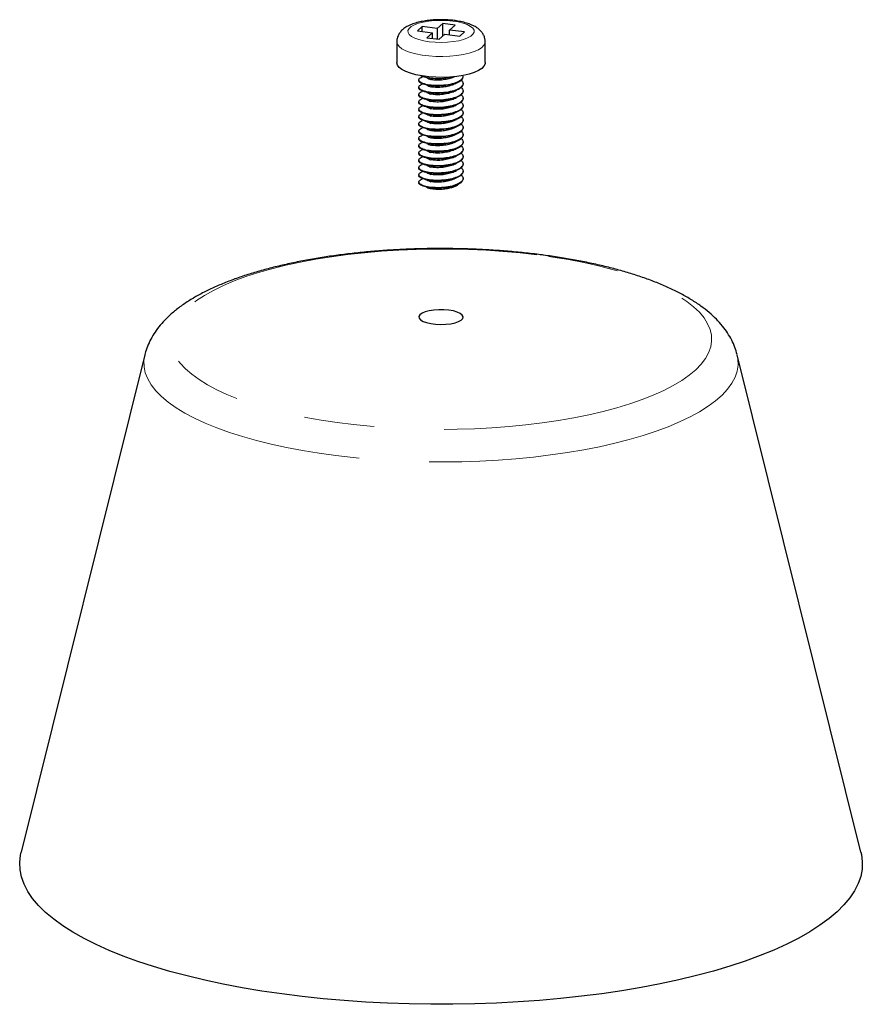
# Model space of a CAD drawing. Units: millimetres. Extents: x 5 to 290, y 5 to 205.
# Drawn here: x 152 to 168, y 96 to 114 of the extents above; entities that cross this region are included whole.
import ezdxf

# ---------------------------------------------------------------- set-up
doc = ezdxf.new("R2010")
doc.units = ezdxf.units.MM
doc.linetypes.add('PHANTOM', pattern=[12.7, 6.35, -1.27, 1.27, -1.27, 1.27, -1.27])

msp = doc.modelspace()

# ---------------------------------------------------------------- linework, layer by layer
at = {"color": 7, "linetype": 'Continuous', "lineweight": 25}
for p, q in [((159.7014, 114.0698), (159.6165, 113.9949)), ((159.9727, 114.0356), (159.7014, 114.0698)), ((159.7014, 113.9843), (159.7014, 114.0698)), ((160.0752, 114.126), (159.9727, 114.0356)), ((160.2997, 114.0977), (160.0752, 114.126)), ((160.0752, 113.8998), (160.0752, 114.126)), ((160.1972, 114.0073), (160.2997, 114.0977)), ((159.6165, 113.9949), (159.8878, 113.9608)), ((159.8878, 113.9608), (159.7853, 113.8703)), ((159.7853, 113.8703), (160.0098, 113.8421)), ((159.8878, 113.8574), (159.8878, 113.9608)), ((159.9727, 114.0356), (159.9727, 113.8467)), ((160.0098, 113.8421), (160.1123, 113.9325)), ((160.1123, 113.9325), (160.3836, 113.8983)), ((160.4684, 113.9731), (160.1972, 114.0073)), ((160.1972, 113.9218), (160.1972, 114.0073)), ((160.3836, 113.8983), (160.4684, 113.9731)), ((159.2425, 113.7955), (159.2425, 113.4184)), ((160.8425, 113.4184), (160.8425, 113.7955)), ((159.7136, 113.1685), (159.6954, 113.1606)), ((160.4425, 113.1621), (160.4425, 113.1715)), ((159.6425, 113.1055), (159.6425, 113.0961)), ((159.6425, 112.9735), (159.6425, 112.9641)), ((159.7136, 113.0365), (159.6954, 113.0286)), ((160.4425, 113.0301), (160.4425, 113.0395)), ((159.6425, 112.8415), (159.6425, 112.8321)), ((159.7136, 112.9045), (159.6954, 112.8966)), ((160.4425, 112.8981), (160.4425, 112.9075)), ((159.6425, 112.7095), (159.6425, 112.7001)), ((159.7136, 112.7725), (159.6954, 112.7646)), ((159.7136, 112.6405), (159.6954, 112.6326)), ((160.4425, 112.7661), (160.4425, 112.7755)), ((160.4425, 112.6341), (160.4425, 112.6435)), ((159.6425, 112.5775), (159.6425, 112.5681)), ((159.6425, 112.4455), (159.6425, 112.4361)), ((159.7136, 112.5085), (159.6954, 112.5006)), ((160.4425, 112.5021), (160.4425, 112.5115)), ((159.6425, 112.3135), (159.6425, 112.3041)), ((159.7136, 112.3765), (159.6954, 112.3687)), ((160.4425, 112.3701), (160.4425, 112.3795)), ((159.6425, 112.1815), (159.6425, 112.1721)), ((159.7136, 112.2445), (159.6954, 112.2367)), ((159.7136, 112.1126), (159.6954, 112.1047)), ((160.4425, 112.2381), (160.4425, 112.2475)), ((160.4425, 112.1061), (160.4425, 112.1156)), ((159.6425, 112.0496), (159.6425, 112.0401)), ((159.6425, 111.9176), (159.6425, 111.9081)), ((159.7136, 111.9806), (159.6954, 111.9727)), ((160.4425, 111.9741), (160.4425, 111.9836)), ((159.6425, 111.7856), (159.6425, 111.7761)), ((159.7136, 111.8486), (159.6954, 111.8407)), ((160.4425, 111.8421), (160.4425, 111.8516)), ((159.6425, 111.6536), (159.6425, 111.6441)), ((159.7136, 111.7166), (159.6954, 111.7087)), ((159.7136, 111.5846), (159.6954, 111.5767)), ((160.4425, 111.7101), (160.4425, 111.7196)), ((160.4425, 111.5782), (160.4425, 111.5876)), ((159.6425, 111.5216), (159.6425, 111.5122)), ((159.6425, 111.3896), (159.6425, 111.3802)), ((159.7136, 111.4526), (159.6954, 111.4447)), ((160.4425, 111.4462), (160.4425, 111.4556)), ((159.6425, 111.2576), (159.6425, 111.2482)), ((159.7136, 111.3206), (159.6954, 111.3127)), ((160.4425, 111.3142), (160.4425, 111.3236)), ((160.2389, 111.1663), (160.2175, 111.1577)), ((154.6833, 108.1331), (152.445, 99.1277)), ((167.6399, 99.1277), (165.4017, 108.1331))]:
    msp.add_line(p, q, dxfattribs=at)
at = {"color": 7, "linetype": 'PHANTOM', "lineweight": 18, "flags": 128}
for points in [[(160.2546, 114.1711), (160.3541, 114.155), (160.443, 114.133), (160.5183, 114.1059), (160.5774, 114.0747), (160.6182, 114.0404), (160.6395, 114.0041), (160.6404, 113.9672), (160.6209, 113.9309), (160.5818, 113.8964), (160.5243, 113.8648), (160.4503, 113.8374), (160.3625, 113.8149), (160.2638, 113.7982), (160.1576, 113.7878), (160.0474, 113.7841), (159.9371, 113.7872), (159.8304, 113.797), (159.7308, 113.8131), (159.6419, 113.8351), (159.5667, 113.8622), (159.5076, 113.8934), (159.4668, 113.9277), (159.4455, 113.964), (159.4446, 114.0009), (159.4641, 114.0372), (159.5032, 114.0717), (159.5607, 114.1033), (159.6346, 114.1307), (159.7224, 114.1532), (159.8211, 114.1699), (159.9274, 114.1803), (160.0376, 114.184), (160.1479, 114.1809), (160.2546, 114.1711)], [(160.8425, 113.7955), (160.84, 113.7743), (160.8195, 113.732), (160.7788, 113.6912), (160.7191, 113.6532), (160.6419, 113.6189), (160.5491, 113.5891), (160.4433, 113.5647), (160.327, 113.5463), (160.2034, 113.5343), (160.0756, 113.529), (159.947, 113.5307), (159.8208, 113.5393), (159.7003, 113.5544), (159.5888, 113.5759), (159.489, 113.603), (159.4035, 113.635), (159.3345, 113.6713), (159.2839, 113.7108), (159.253, 113.7524), (159.2425, 113.7952), (159.2425, 113.7955)], [(161.774, 109.9406), (161.4738, 109.9748), (161.1676, 110.0024), (160.8568, 110.0233), (160.5425, 110.0375), (160.2261, 110.0449), (159.9089, 110.0454), (159.5923, 110.0391), (159.2776, 110.026), (158.966, 110.0061), (158.659, 109.9795), (158.3579, 109.9464), (158.0637, 109.9068), (157.7779, 109.861), (157.5016, 109.8091), (157.2359, 109.7514), (156.982, 109.688), (156.7409, 109.6193), (156.5137, 109.5455), (156.3013, 109.467), (156.1046, 109.3841), (155.9244, 109.2971), (155.7614, 109.2064), (155.6165, 109.1123), (155.49, 109.0154), (155.3827, 108.9159), (155.2949, 108.8143), (155.2271, 108.711), (155.1794, 108.6065), (155.1522, 108.5012), (155.1454, 108.3955), (155.1592, 108.2898), (155.1935, 108.1847), (155.2481, 108.0806), (155.3228, 107.9778), (155.4173, 107.8769), (155.5312, 107.7782), (155.664, 107.6822), (155.8152, 107.5893), (155.9842, 107.4998), (156.1701, 107.4142), (156.3723, 107.3327), (156.5899, 107.2558), (156.822, 107.1837), (157.0675, 107.1168), (157.3256, 107.0553), (157.595, 106.9996), (157.8748, 106.9497), (158.1636, 106.906), (158.4603, 106.8686), (158.7636, 106.8377), (159.0723, 106.8135), (159.385, 106.7959), (159.7005, 106.7851), (160.0175, 106.7811), (160.3345, 106.784), (160.6504, 106.7937), (160.9637, 106.8102), (161.2731, 106.8335), (161.5773, 106.8633), (161.8752, 106.8997), (162.1653, 106.9424), (162.4465, 106.9913), (162.7177, 107.0462), (162.9776, 107.1068), (163.2252, 107.1728), (163.4595, 107.2441), (163.6794, 107.3203), (163.8841, 107.401), (164.0726, 107.4861), (164.2443, 107.575), (164.3983, 107.6674), (164.5341, 107.7629), (164.651, 107.8612), (164.7486, 107.9618), (164.8265, 108.0643), (164.8843, 108.1682), (164.9218, 108.2732), (164.9388, 108.3788), (164.9353, 108.4845), (164.9112, 108.5899), (164.8668, 108.6946), (164.8021, 108.7981), (164.7174, 108.9), (164.6131, 108.9999), (164.4897, 109.0972), (164.3476, 109.1918), (164.1875, 109.283), (164.0099, 109.3706), (163.8158, 109.4542), (163.6058, 109.5335), (163.3808, 109.608), (163.1419, 109.6775), (162.8899, 109.7417), (162.626, 109.8004), (162.3513, 109.8532), (162.0669, 109.9), (161.774, 109.9406)], [(158.1412, 106.3084), (157.8352, 106.3506), (157.5375, 106.399), (157.2493, 106.4534), (156.9717, 106.5136), (156.7058, 106.5794), (156.4525, 106.6505), (156.2128, 106.7267), (155.9877, 106.8077), (155.778, 106.8931), (155.5844, 106.9827), (155.4077, 107.0761), (155.2486, 107.1729), (155.1077, 107.2728), (154.9855, 107.3755), (154.8825, 107.4804), (154.7991, 107.5872), (154.7356, 107.6956), (154.6922, 107.805), (154.6691, 107.9152), (154.6663, 108.0256), (154.6833, 108.1331)], [(165.4017, 108.1331), (165.4159, 108.0551), (165.4186, 107.9447), (165.401, 107.8344), (165.363, 107.7247), (165.3048, 107.6161), (165.2267, 107.5088), (165.1289, 107.4033), (165.0118, 107.3), (164.8758, 107.1994), (164.7215, 107.1017), (164.5495, 107.0073), (164.3604, 106.9167), (164.1549, 106.8301), (163.9338, 106.7479), (163.6979, 106.6704), (163.4482, 106.5979), (163.1855, 106.5306), (162.9109, 106.4689), (162.6255, 106.4129), (162.3302, 106.3629), (162.0263, 106.319), (161.7148, 106.2815), (161.397, 106.2504), (161.0741, 106.2259), (160.7472, 106.2081), (160.4177, 106.197), (160.0868, 106.1927), (159.7556, 106.1952), (159.4256, 106.2044), (159.0979, 106.2205), (158.7738, 106.2432), (158.4545, 106.2725), (158.1412, 106.3084)]]:
    msp.add_lwpolyline(points, dxfattribs=at)
at = {"color": 7, "linetype": 'Continuous', "lineweight": 25, "flags": 128}
for points in [[(160.8425, 113.4184), (160.84, 113.3972), (160.8195, 113.3548), (160.7788, 113.3141), (160.7191, 113.2761), (160.6419, 113.2418), (160.5491, 113.212), (160.4433, 113.1876), (160.327, 113.1691), (160.2034, 113.1571), (160.0756, 113.1519), (159.947, 113.1536), (159.8208, 113.1621), (159.7003, 113.1773), (159.5888, 113.1987), (159.489, 113.2258), (159.4035, 113.2579), (159.3345, 113.2942), (159.2839, 113.3336), (159.253, 113.3753), (159.2425, 113.4181), (159.2425, 113.4184)], [(160.1839, 108.9394), (160.0938, 108.9469), (160.0009, 108.9473), (159.9103, 108.9405), (159.8268, 108.927), (159.7549, 108.9074), (159.6986, 108.8828), (159.6607, 108.8545), (159.6435, 108.8241), (159.6477, 108.7931), (159.6733, 108.7634), (159.7187, 108.7364), (159.7816, 108.7136), (159.8586, 108.6963), (159.9455, 108.6853), (160.0376, 108.6814), (160.1299, 108.6846), (160.2176, 108.6948), (160.2958, 108.7115), (160.3604, 108.7338), (160.4078, 108.7604), (160.4355, 108.7899), (160.4421, 108.8208), (160.4271, 108.8514), (160.3913, 108.8799), (160.3368, 108.905), (160.2664, 108.9252), (160.1839, 108.9394)], [(167.6399, 99.1277), (167.6488, 99.0881), (167.6651, 98.9562), (167.6608, 98.8243), (167.636, 98.6926), (167.5907, 98.5616), (167.525, 98.4314), (167.4392, 98.3026), (167.3334, 98.1755), (167.208, 98.0504), (167.0632, 97.9276), (166.8996, 97.8074), (166.7174, 97.6903), (166.5173, 97.5765), (166.2997, 97.4662), (166.0652, 97.3599), (165.8145, 97.2578), (165.5482, 97.1602), (165.2671, 97.0673), (164.9719, 96.9794), (164.6635, 96.8968), (164.3425, 96.8195), (164.01, 96.748), (163.6668, 96.6822), (163.3138, 96.6226), (162.952, 96.569), (162.5823, 96.5219), (162.2058, 96.4812), (161.8235, 96.447), (161.4363, 96.4195), (161.0454, 96.3988), (160.6518, 96.3848), (160.2566, 96.3777), (159.8608, 96.3774), (159.4654, 96.384), (159.0717, 96.3974), (158.6805, 96.4176), (158.293, 96.4445), (157.9102, 96.4781), (157.5332, 96.5183), (157.163, 96.565), (156.8005, 96.6179), (156.4467, 96.6771), (156.1027, 96.7424), (155.7692, 96.8135), (155.4473, 96.8902), (155.1378, 96.9725), (154.8415, 97.0599), (154.5592, 97.1524), (154.2917, 97.2497), (154.0397, 97.3514), (153.8038, 97.4574), (153.5848, 97.5673), (153.3832, 97.6808), (153.1996, 97.7977), (153.0344, 97.9176), (152.8881, 98.0402), (152.7611, 98.1652), (152.6537, 98.2922), (152.5662, 98.4209), (152.4989, 98.5509), (152.452, 98.6819), (152.4254, 98.8135), (152.4195, 98.9455), (152.434, 99.0773), (152.445, 99.1277)]]:
    msp.add_lwpolyline(points, dxfattribs=at)
at = {"color": 7, "linetype": 'Continuous', "lineweight": 25}
for points, knots in [([(160.2796, 114.181), (160.2601, 114.1833), (160.2034, 114.1898), (160.1062, 114.1956), (159.9895, 114.1959), (159.8742, 114.1895), (159.7623, 114.1763), (159.6557, 114.1562), (159.5553, 114.1286), (159.465, 114.0932), (159.3896, 114.0507), (159.3304, 114.002), (159.2859, 113.9479), (159.2566, 113.8874), (159.2419, 113.8348), (159.2441, 113.804), (159.2447, 113.7955)], [0, 0, 0, 0, 0.0437953, 0.1269855, 0.209718, 0.2924815, 0.3756909, 0.4600407, 0.546548, 0.6368953, 0.7234118, 0.7956101, 0.8594244, 0.919321, 0.9775931, 1, 1, 1, 1]), ([(160.8412, 113.7955), (160.8404, 113.8153), (160.8388, 113.8576), (160.8157, 113.9178), (160.7806, 113.9727), (160.734, 114.0205), (160.675, 114.0633), (160.5997, 114.1022), (160.5078, 114.1356), (160.4053, 114.1614), (160.327, 114.1749), (160.2856, 114.1802), (160.2796, 114.181)], [0, 0, 0, 0, 0.0788141, 0.1686438, 0.258067, 0.3525594, 0.4584178, 0.5819094, 0.7204635, 0.8568992, 0.9792416, 1, 1, 1, 1]), ([(160.4396, 113.1622), (160.4368, 113.1439), (160.4338, 113.1248), (160.3987, 113.0885), (160.3415, 113.0528), (160.2115, 113.0131), (160.0553, 112.9926), (159.8975, 112.9939), (159.7604, 113.0131), (159.6727, 113.0485), (159.6341, 113.0794), (159.6441, 113.0947), (159.6449, 113.0959)], [0, 0, 0, 0, 0.1122486, 0.1166319, 0.2389341, 0.3651727, 0.4914113, 0.6137135, 0.7410578, 0.8651409, 0.9892241, 1, 1, 1, 1]), ([(160.44, 113.1716), (160.4358, 113.1526), (160.4273, 113.1136), (160.3406, 113.0623), (160.2117, 113.0225), (160.0553, 113.002), (159.8972, 113.0033), (159.7617, 113.0224), (159.668, 113.0581), (159.6342, 113.1017), (159.6476, 113.1382), (159.6895, 113.1547), (159.7011, 113.1593)], [0, 0, 0, 0, 0.1000481, 0.2050175, 0.3133654, 0.4217132, 0.5266826, 0.6359795, 0.7424774, 0.8489752, 0.9582721, 1, 1, 1, 1]), ([(160.2547, 113.1629), (160.2392, 113.1578), (160.1823, 113.1389), (160.0543, 113.1252), (159.8965, 113.1256), (159.7657, 113.1455), (159.6887, 113.1685), (159.6769, 113.1832), (159.6764, 113.1838)], [0, 0, 0, 0, 0.0849592, 0.3135372, 0.5349876, 0.7655677, 0.9902428, 1, 1, 1, 1]), ([(160.238, 113.1469), (160.2134, 113.1376), (160.1595, 113.1174), (160.0517, 113.1021), (159.9415, 113.0999), (159.8846, 113.1085), (159.8576, 113.1125)], [0, 0, 0, 0, 0.22758, 0.4987924, 0.7614984, 1, 1, 1, 1]), ([(160.2391, 113.1458), (160.2529, 113.1518), (160.2692, 113.159), (160.2861, 113.1664), (160.2888, 113.1675)], [0, 0, 0, 0, 0.8415058, 1, 1, 1, 1]), ([(160.4396, 113.0302), (160.4368, 113.0119), (160.4338, 112.9928), (160.3987, 112.9565), (160.3415, 112.9208), (160.2115, 112.8811), (160.0553, 112.8606), (159.8975, 112.8619), (159.7604, 112.8811), (159.6727, 112.9165), (159.6341, 112.9474), (159.6441, 112.9627), (159.6449, 112.9639)], [0, 0, 0, 0, 0.1122486, 0.1166319, 0.2389341, 0.3651727, 0.4914113, 0.6137135, 0.7410578, 0.8651409, 0.9892241, 1, 1, 1, 1]), ([(160.4081, 113.1014), (160.4236, 113.0828), (160.4553, 113.0444), (160.4257, 112.983), (160.3417, 112.9303), (160.2114, 112.8905), (160.0554, 112.87), (159.8971, 112.8713), (159.7617, 112.8905), (159.668, 112.9262), (159.6342, 112.9697), (159.6476, 113.0062), (159.6895, 113.0228), (159.7011, 113.0273)], [0, 0, 0, 0, 0.0928477, 0.191088, 0.2854386, 0.3828259, 0.4802132, 0.5745638, 0.6728041, 0.7685286, 0.864253, 0.9624933, 1, 1, 1, 1]), ([(160.4081, 112.9694), (160.4236, 112.9508), (160.4553, 112.9124), (160.4257, 112.851), (160.3417, 112.7983), (160.2114, 112.7586), (160.0554, 112.738), (159.8971, 112.7393), (159.7617, 112.7585), (159.668, 112.7942), (159.6342, 112.8377), (159.6476, 112.8742), (159.6895, 112.8908), (159.7011, 112.8953)], [0, 0, 0, 0, 0.0928477, 0.191088, 0.2854386, 0.3828259, 0.4802132, 0.5745638, 0.6728041, 0.7685286, 0.864253, 0.9624933, 1, 1, 1, 1]), ([(159.7887, 113.1434), (159.7998, 113.1382), (159.822, 113.1278), (159.8449, 113.1171), (159.8563, 113.1118)], [0, 0, 0, 0, 0.5000867, 1, 1, 1, 1]), ([(159.7887, 113.0114), (159.7998, 113.0062), (159.822, 112.9958), (159.8449, 112.9851), (159.8563, 112.9798)], [0, 0, 0, 0, 0.50008675, 1, 1, 1, 1]), ([(160.238, 113.0149), (160.2134, 113.0056), (160.1595, 112.9854), (160.0517, 112.9701), (159.9415, 112.9679), (159.8846, 112.9765), (159.8576, 112.9806)], [0, 0, 0, 0, 0.22758, 0.4987924, 0.7614984, 1, 1, 1, 1]), ([(160.2391, 113.0138), (160.2529, 113.0199), (160.2805, 113.032), (160.3091, 113.0444), (160.3234, 113.0506)], [0, 0, 0, 0, 0.4998282, 1, 1, 1, 1]), ([(160.4396, 112.8982), (160.4368, 112.8799), (160.4338, 112.8608), (160.3987, 112.8245), (160.3415, 112.7888), (160.2115, 112.7491), (160.0553, 112.7286), (159.8975, 112.7299), (159.7604, 112.7491), (159.6727, 112.7845), (159.6341, 112.8154), (159.6441, 112.8307), (159.6449, 112.832)], [0, 0, 0, 0, 0.11224862, 0.11663189, 0.2389341, 0.3651727, 0.49141131, 0.61371352, 0.7410578, 0.86514094, 0.98922407, 1, 1, 1, 1]), ([(160.4081, 112.8374), (160.4236, 112.8188), (160.4553, 112.7804), (160.4257, 112.719), (160.3417, 112.6663), (160.2114, 112.6266), (160.0554, 112.606), (159.8971, 112.6073), (159.7617, 112.6265), (159.668, 112.6622), (159.6342, 112.7057), (159.6476, 112.7422), (159.6895, 112.7588), (159.7011, 112.7633)], [0, 0, 0, 0, 0.0928477, 0.191088, 0.2854386, 0.3828259, 0.4802132, 0.5745638, 0.6728041, 0.7685286, 0.864253, 0.9624933, 1, 1, 1, 1]), ([(159.7887, 112.8794), (159.7998, 112.8742), (159.822, 112.8638), (159.8449, 112.8531), (159.8563, 112.8478)], [0, 0, 0, 0, 0.5000867, 1, 1, 1, 1]), ([(160.238, 112.8829), (160.2134, 112.8736), (160.1595, 112.8534), (160.0517, 112.8381), (159.9415, 112.836), (159.8846, 112.8445), (159.8576, 112.8486)], [0, 0, 0, 0, 0.22758, 0.4987924, 0.7614984, 1, 1, 1, 1]), ([(160.2391, 112.8818), (160.2529, 112.8879), (160.2805, 112.9), (160.3091, 112.9124), (160.3234, 112.9186)], [0, 0, 0, 0, 0.4998282, 1, 1, 1, 1]), ([(160.4396, 112.7662), (160.4368, 112.7479), (160.4338, 112.7288), (160.3987, 112.6925), (160.3415, 112.6568), (160.2115, 112.6172), (160.0553, 112.5966), (159.8975, 112.5979), (159.7604, 112.6171), (159.6727, 112.6525), (159.6341, 112.6834), (159.6441, 112.6987), (159.6449, 112.7)], [0, 0, 0, 0, 0.1122486, 0.1166319, 0.2389341, 0.3651727, 0.4914113, 0.6137135, 0.7410578, 0.8651409, 0.9892241, 1, 1, 1, 1]), ([(160.4396, 112.6342), (160.4368, 112.6159), (160.4338, 112.5968), (160.3987, 112.5605), (160.3415, 112.5248), (160.2115, 112.4852), (160.0553, 112.4646), (159.8975, 112.4659), (159.7604, 112.4851), (159.6727, 112.5205), (159.6341, 112.5514), (159.6441, 112.5667), (159.6449, 112.568)], [0, 0, 0, 0, 0.11224862, 0.11663189, 0.2389341, 0.3651727, 0.49141131, 0.61371352, 0.7410578, 0.86514094, 0.98922407, 1, 1, 1, 1]), ([(160.4081, 112.7054), (160.4236, 112.6868), (160.4553, 112.6484), (160.4257, 112.587), (160.3417, 112.5343), (160.2114, 112.4946), (160.0554, 112.474), (159.8971, 112.4754), (159.7617, 112.4945), (159.668, 112.5302), (159.6342, 112.5738), (159.6476, 112.6102), (159.6895, 112.6268), (159.7011, 112.6314)], [0, 0, 0, 0, 0.0928477, 0.191088, 0.28543857, 0.38282589, 0.48021321, 0.57456378, 0.67280408, 0.76852856, 0.86425303, 0.96249333, 1, 1, 1, 1]), ([(159.7887, 112.7474), (159.7998, 112.7422), (159.822, 112.7318), (159.8449, 112.7211), (159.8563, 112.7158)], [0, 0, 0, 0, 0.5000867, 1, 1, 1, 1]), ([(159.7887, 112.6154), (159.7998, 112.6102), (159.822, 112.5998), (159.8449, 112.5891), (159.8563, 112.5838)], [0, 0, 0, 0, 0.50008675, 1, 1, 1, 1]), ([(160.238, 112.7509), (160.2134, 112.7416), (160.1595, 112.7214), (160.0517, 112.7061), (159.9415, 112.704), (159.8846, 112.7125), (159.8576, 112.7166)], [0, 0, 0, 0, 0.22758, 0.4987924, 0.7614984, 1, 1, 1, 1]), ([(160.238, 112.6189), (160.2134, 112.6096), (160.1595, 112.5894), (160.0517, 112.5742), (159.9415, 112.572), (159.8846, 112.5805), (159.8576, 112.5846)], [0, 0, 0, 0, 0.22758004, 0.49879236, 0.76149838, 1, 1, 1, 1]), ([(160.2391, 112.7498), (160.2529, 112.7559), (160.2805, 112.768), (160.3091, 112.7804), (160.3234, 112.7866)], [0, 0, 0, 0, 0.4998282, 1, 1, 1, 1]), ([(160.2391, 112.6179), (160.2529, 112.6239), (160.2805, 112.636), (160.3091, 112.6484), (160.3234, 112.6546)], [0, 0, 0, 0, 0.4998282, 1, 1, 1, 1]), ([(160.4396, 112.5023), (160.4368, 112.4839), (160.4338, 112.4648), (160.3987, 112.4285), (160.3415, 112.3929), (160.2115, 112.3532), (160.0553, 112.3326), (159.8975, 112.3339), (159.7604, 112.3531), (159.6727, 112.3885), (159.6341, 112.4194), (159.6441, 112.4347), (159.6449, 112.436)], [0, 0, 0, 0, 0.1122486, 0.1166319, 0.2389341, 0.3651727, 0.4914113, 0.6137135, 0.7410578, 0.8651409, 0.9892241, 1, 1, 1, 1]), ([(160.4081, 112.5734), (160.4236, 112.5548), (160.4553, 112.5164), (160.4257, 112.455), (160.3417, 112.4023), (160.2114, 112.3626), (160.0554, 112.342), (159.8971, 112.3434), (159.7617, 112.3625), (159.668, 112.3982), (159.6342, 112.4418), (159.6476, 112.4782), (159.6895, 112.4948), (159.7011, 112.4994)], [0, 0, 0, 0, 0.0928477, 0.191088, 0.2854386, 0.3828259, 0.4802132, 0.5745638, 0.6728041, 0.7685286, 0.864253, 0.9624933, 1, 1, 1, 1]), ([(160.4081, 112.4414), (160.4236, 112.4228), (160.4553, 112.3844), (160.4257, 112.323), (160.3417, 112.2704), (160.2114, 112.2306), (160.0554, 112.21), (159.8971, 112.2114), (159.7617, 112.2305), (159.668, 112.2662), (159.6342, 112.3098), (159.6476, 112.3462), (159.6895, 112.3628), (159.7011, 112.3674)], [0, 0, 0, 0, 0.0928477, 0.191088, 0.2854386, 0.3828259, 0.4802132, 0.5745638, 0.6728041, 0.7685286, 0.864253, 0.9624933, 1, 1, 1, 1]), ([(159.7887, 112.4834), (159.7998, 112.4782), (159.822, 112.4678), (159.8449, 112.4572), (159.8563, 112.4518)], [0, 0, 0, 0, 0.5000867, 1, 1, 1, 1]), ([(160.238, 112.4869), (160.2134, 112.4777), (160.1595, 112.4574), (160.0517, 112.4422), (159.9415, 112.44), (159.8846, 112.4485), (159.8576, 112.4526)], [0, 0, 0, 0, 0.22758004, 0.49879236, 0.76149838, 1, 1, 1, 1]), ([(160.2391, 112.4859), (160.2529, 112.4919), (160.2805, 112.504), (160.3091, 112.5164), (160.3234, 112.5226)], [0, 0, 0, 0, 0.4998282, 1, 1, 1, 1]), ([(160.4396, 112.3703), (160.4368, 112.3519), (160.4338, 112.3328), (160.3987, 112.2965), (160.3415, 112.2609), (160.2115, 112.2212), (160.0553, 112.2006), (159.8975, 112.2019), (159.7604, 112.2211), (159.6727, 112.2565), (159.6341, 112.2874), (159.6441, 112.3028), (159.6449, 112.304)], [0, 0, 0, 0, 0.1122486, 0.1166319, 0.2389341, 0.3651727, 0.4914113, 0.6137135, 0.7410578, 0.8651409, 0.9892241, 1, 1, 1, 1]), ([(160.4081, 112.3095), (160.4236, 112.2908), (160.4553, 112.2524), (160.4257, 112.191), (160.3417, 112.1384), (160.2114, 112.0986), (160.0554, 112.078), (159.8971, 112.0794), (159.7617, 112.0985), (159.668, 112.1342), (159.6342, 112.1778), (159.6476, 112.2142), (159.6895, 112.2308), (159.7011, 112.2354)], [0, 0, 0, 0, 0.0928477, 0.191088, 0.28543857, 0.38282589, 0.48021321, 0.57456378, 0.67280408, 0.76852856, 0.86425303, 0.96249333, 1, 1, 1, 1]), ([(159.7887, 112.3514), (159.7998, 112.3462), (159.822, 112.3358), (159.8449, 112.3252), (159.8563, 112.3198)], [0, 0, 0, 0, 0.5000867, 1, 1, 1, 1]), ([(160.238, 112.3549), (160.2134, 112.3457), (160.1595, 112.3254), (160.0517, 112.3102), (159.9415, 112.308), (159.8846, 112.3165), (159.8576, 112.3206)], [0, 0, 0, 0, 0.22758, 0.4987924, 0.7614984, 1, 1, 1, 1]), ([(160.2391, 112.3539), (160.2529, 112.3599), (160.2805, 112.372), (160.3091, 112.3844), (160.3234, 112.3906)], [0, 0, 0, 0, 0.4998282, 1, 1, 1, 1]), ([(160.2391, 112.2219), (160.2529, 112.2279), (160.2805, 112.24), (160.3091, 112.2524), (160.3234, 112.2586)], [0, 0, 0, 0, 0.4998282, 1, 1, 1, 1]), ([(160.4396, 112.2383), (160.4368, 112.2199), (160.4338, 112.2008), (160.3987, 112.1645), (160.3415, 112.1289), (160.2115, 112.0892), (160.0553, 112.0686), (159.8975, 112.0699), (159.7604, 112.0891), (159.6727, 112.1245), (159.6341, 112.1554), (159.6441, 112.1708), (159.6449, 112.172)], [0, 0, 0, 0, 0.1122486, 0.1166319, 0.2389341, 0.3651727, 0.4914113, 0.6137135, 0.7410578, 0.8651409, 0.9892241, 1, 1, 1, 1]), ([(160.4396, 112.1063), (160.4368, 112.0879), (160.4338, 112.0688), (160.3987, 112.0325), (160.3415, 111.9969), (160.2115, 111.9572), (160.0553, 111.9366), (159.8975, 111.9379), (159.7604, 111.9571), (159.6727, 111.9925), (159.6341, 112.0234), (159.6441, 112.0388), (159.6449, 112.04)], [0, 0, 0, 0, 0.1122486, 0.1166319, 0.2389341, 0.3651727, 0.4914113, 0.6137135, 0.7410578, 0.8651409, 0.9892241, 1, 1, 1, 1]), ([(160.4081, 112.1775), (160.4236, 112.1588), (160.4553, 112.1204), (160.4257, 112.059), (160.3417, 112.0064), (160.2114, 111.9666), (160.0554, 111.9461), (159.8971, 111.9474), (159.7617, 111.9665), (159.668, 112.0022), (159.6342, 112.0458), (159.6476, 112.0822), (159.6895, 112.0988), (159.7011, 112.1034)], [0, 0, 0, 0, 0.0928477, 0.191088, 0.2854386, 0.3828259, 0.4802132, 0.5745638, 0.6728041, 0.7685286, 0.864253, 0.9624933, 1, 1, 1, 1]), ([(159.7887, 112.2194), (159.7998, 112.2142), (159.822, 112.2038), (159.8449, 112.1932), (159.8563, 112.1879)], [0, 0, 0, 0, 0.50008675, 1, 1, 1, 1]), ([(159.7887, 112.0874), (159.7998, 112.0822), (159.822, 112.0718), (159.8449, 112.0612), (159.8563, 112.0559)], [0, 0, 0, 0, 0.5000867, 1, 1, 1, 1]), ([(160.238, 112.2229), (160.2134, 112.2137), (160.1595, 112.1934), (160.0517, 112.1782), (159.9415, 112.176), (159.8846, 112.1845), (159.8576, 112.1886)], [0, 0, 0, 0, 0.22758, 0.4987924, 0.7614984, 1, 1, 1, 1]), ([(160.238, 112.0909), (160.2134, 112.0817), (160.1595, 112.0614), (160.0517, 112.0462), (159.9415, 112.044), (159.8846, 112.0525), (159.8576, 112.0566)], [0, 0, 0, 0, 0.22758, 0.4987924, 0.7614984, 1, 1, 1, 1]), ([(160.2391, 112.0899), (160.2529, 112.0959), (160.2805, 112.108), (160.3091, 112.1204), (160.3234, 112.1266)], [0, 0, 0, 0, 0.4998282, 1, 1, 1, 1]), ([(160.4396, 111.9743), (160.4368, 111.9559), (160.4338, 111.9368), (160.3987, 111.9005), (160.3415, 111.8649), (160.2115, 111.8252), (160.0553, 111.8046), (159.8975, 111.8059), (159.7604, 111.8252), (159.6727, 111.8605), (159.6341, 111.8914), (159.6441, 111.9068), (159.6449, 111.908)], [0, 0, 0, 0, 0.1122486, 0.1166319, 0.2389341, 0.3651727, 0.4914113, 0.6137135, 0.7410578, 0.8651409, 0.9892241, 1, 1, 1, 1]), ([(160.4081, 112.0455), (160.4236, 112.0268), (160.4553, 111.9884), (160.4257, 111.927), (160.3417, 111.8744), (160.2114, 111.8346), (160.0554, 111.8141), (159.8971, 111.8154), (159.7617, 111.8345), (159.668, 111.8702), (159.6342, 111.9138), (159.6476, 111.9502), (159.6895, 111.9668), (159.7011, 111.9714)], [0, 0, 0, 0, 0.0928477, 0.191088, 0.2854386, 0.3828259, 0.4802132, 0.5745638, 0.6728041, 0.7685286, 0.864253, 0.9624933, 1, 1, 1, 1]), ([(160.4081, 111.9135), (160.4236, 111.8948), (160.4553, 111.8564), (160.4257, 111.795), (160.3417, 111.7424), (160.2114, 111.7026), (160.0554, 111.6821), (159.8971, 111.6834), (159.7617, 111.7025), (159.668, 111.7382), (159.6342, 111.7818), (159.6476, 111.8182), (159.6895, 111.8348), (159.7011, 111.8394)], [0, 0, 0, 0, 0.0928477, 0.191088, 0.2854386, 0.3828259, 0.4802132, 0.5745638, 0.6728041, 0.7685286, 0.864253, 0.9624933, 1, 1, 1, 1]), ([(159.7887, 111.9555), (159.7998, 111.9502), (159.822, 111.9398), (159.8449, 111.9292), (159.8563, 111.9239)], [0, 0, 0, 0, 0.5000867, 1, 1, 1, 1]), ([(160.238, 111.9589), (160.2134, 111.9497), (160.1595, 111.9294), (160.0517, 111.9142), (159.9415, 111.912), (159.8846, 111.9205), (159.8576, 111.9246)], [0, 0, 0, 0, 0.22758, 0.4987924, 0.7614984, 1, 1, 1, 1]), ([(160.2391, 111.9579), (160.2529, 111.9639), (160.2805, 111.976), (160.3091, 111.9884), (160.3234, 111.9946)], [0, 0, 0, 0, 0.4998282, 1, 1, 1, 1]), ([(160.4396, 111.8423), (160.4368, 111.8239), (160.4338, 111.8048), (160.3987, 111.7685), (160.3415, 111.7329), (160.2115, 111.6932), (160.0553, 111.6726), (159.8975, 111.6739), (159.7604, 111.6932), (159.6727, 111.7285), (159.6341, 111.7594), (159.6441, 111.7748), (159.6449, 111.776)], [0, 0, 0, 0, 0.1122486, 0.1166319, 0.2389341, 0.3651727, 0.4914113, 0.6137135, 0.7410578, 0.8651409, 0.9892241, 1, 1, 1, 1]), ([(160.4081, 111.7815), (160.4236, 111.7628), (160.4553, 111.7244), (160.4257, 111.663), (160.3417, 111.6104), (160.2114, 111.5706), (160.0554, 111.5501), (159.8971, 111.5514), (159.7617, 111.5705), (159.668, 111.6062), (159.6342, 111.6498), (159.6476, 111.6863), (159.6895, 111.7028), (159.7011, 111.7074)], [0, 0, 0, 0, 0.0928477, 0.191088, 0.2854386, 0.3828259, 0.4802132, 0.5745638, 0.6728041, 0.7685286, 0.864253, 0.9624933, 1, 1, 1, 1]), ([(159.7887, 111.8235), (159.7998, 111.8182), (159.822, 111.8078), (159.8449, 111.7972), (159.8563, 111.7919)], [0, 0, 0, 0, 0.5000867, 1, 1, 1, 1]), ([(160.238, 111.8269), (160.2134, 111.8177), (160.1595, 111.7974), (160.0517, 111.7822), (159.9415, 111.78), (159.8846, 111.7885), (159.8576, 111.7926)], [0, 0, 0, 0, 0.22758, 0.4987924, 0.7614984, 1, 1, 1, 1]), ([(160.2391, 111.8259), (160.2529, 111.8319), (160.2805, 111.844), (160.3091, 111.8564), (160.3234, 111.8626)], [0, 0, 0, 0, 0.4998282, 1, 1, 1, 1]), ([(160.2391, 111.6939), (160.2529, 111.6999), (160.2805, 111.712), (160.3091, 111.7244), (160.3234, 111.7306)], [0, 0, 0, 0, 0.4998282, 1, 1, 1, 1]), ([(160.4396, 111.7103), (160.4368, 111.6919), (160.4338, 111.6728), (160.3987, 111.6365), (160.3415, 111.6009), (160.2115, 111.5612), (160.0553, 111.5406), (159.8975, 111.542), (159.7604, 111.5612), (159.6727, 111.5965), (159.6341, 111.6274), (159.6441, 111.6428), (159.6449, 111.644)], [0, 0, 0, 0, 0.1122486, 0.1166319, 0.2389341, 0.3651727, 0.4914113, 0.6137135, 0.7410578, 0.8651409, 0.9892241, 1, 1, 1, 1]), ([(160.4396, 111.5783), (160.4368, 111.5599), (160.4338, 111.5408), (160.3987, 111.5045), (160.3415, 111.4689), (160.2115, 111.4292), (160.0553, 111.4086), (159.8975, 111.41), (159.7604, 111.4292), (159.6727, 111.4645), (159.6341, 111.4954), (159.6441, 111.5108), (159.6449, 111.512)], [0, 0, 0, 0, 0.1122486, 0.1166319, 0.2389341, 0.3651727, 0.4914113, 0.6137135, 0.7410578, 0.8651409, 0.9892241, 1, 1, 1, 1]), ([(160.4081, 111.6495), (160.4236, 111.6308), (160.4553, 111.5924), (160.4257, 111.531), (160.3417, 111.4784), (160.2114, 111.4386), (160.0554, 111.4181), (159.8971, 111.4194), (159.7617, 111.4385), (159.668, 111.4742), (159.6342, 111.5178), (159.6476, 111.5543), (159.6895, 111.5708), (159.7011, 111.5754)], [0, 0, 0, 0, 0.0928477, 0.191088, 0.2854386, 0.3828259, 0.4802132, 0.5745638, 0.6728041, 0.7685286, 0.864253, 0.9624933, 1, 1, 1, 1]), ([(159.7887, 111.6915), (159.7998, 111.6863), (159.822, 111.6758), (159.8449, 111.6652), (159.8563, 111.6599)], [0, 0, 0, 0, 0.5000867, 1, 1, 1, 1]), ([(159.7887, 111.5595), (159.7998, 111.5543), (159.822, 111.5438), (159.8449, 111.5332), (159.8563, 111.5279)], [0, 0, 0, 0, 0.5000867, 1, 1, 1, 1]), ([(160.238, 111.6949), (160.2134, 111.6857), (160.1595, 111.6654), (160.0517, 111.6502), (159.9415, 111.648), (159.8846, 111.6566), (159.8576, 111.6606)], [0, 0, 0, 0, 0.22758, 0.4987924, 0.7614984, 1, 1, 1, 1]), ([(160.238, 111.5629), (160.2134, 111.5537), (160.1595, 111.5334), (160.0517, 111.5182), (159.9415, 111.516), (159.8846, 111.5246), (159.8576, 111.5286)], [0, 0, 0, 0, 0.22758, 0.4987924, 0.7614984, 1, 1, 1, 1]), ([(160.2391, 111.5619), (160.2529, 111.5679), (160.2805, 111.58), (160.3091, 111.5924), (160.3234, 111.5986)], [0, 0, 0, 0, 0.4998282, 1, 1, 1, 1]), ([(160.4396, 111.4463), (160.4368, 111.4279), (160.4338, 111.4089), (160.3987, 111.3725), (160.3415, 111.3369), (160.2115, 111.2972), (160.0553, 111.2767), (159.8975, 111.278), (159.7604, 111.2972), (159.6727, 111.3325), (159.6341, 111.3634), (159.6441, 111.3788), (159.6449, 111.38)], [0, 0, 0, 0, 0.1122486, 0.1166319, 0.2389341, 0.3651727, 0.4914113, 0.6137135, 0.7410578, 0.8651409, 0.9892241, 1, 1, 1, 1]), ([(160.4081, 111.5175), (160.4236, 111.4988), (160.4553, 111.4604), (160.4257, 111.399), (160.3417, 111.3464), (160.2114, 111.3066), (160.0554, 111.2861), (159.8971, 111.2874), (159.7617, 111.3065), (159.668, 111.3422), (159.6342, 111.3858), (159.6476, 111.4223), (159.6895, 111.4388), (159.7011, 111.4434)], [0, 0, 0, 0, 0.0928477, 0.191088, 0.2854386, 0.3828259, 0.4802132, 0.5745638, 0.6728041, 0.7685286, 0.864253, 0.9624933, 1, 1, 1, 1]), ([(160.4081, 111.3855), (160.4236, 111.3668), (160.4553, 111.3284), (160.4257, 111.2671), (160.3417, 111.2144), (160.2114, 111.1746), (160.0554, 111.1541), (159.8971, 111.1554), (159.7617, 111.1745), (159.668, 111.2102), (159.6342, 111.2538), (159.6476, 111.2903), (159.6895, 111.3068), (159.7011, 111.3114)], [0, 0, 0, 0, 0.0928477, 0.191088, 0.2854386, 0.3828259, 0.4802132, 0.5745638, 0.6728041, 0.7685286, 0.864253, 0.9624933, 1, 1, 1, 1]), ([(159.7887, 111.4275), (159.7998, 111.4223), (159.822, 111.4118), (159.8449, 111.4012), (159.8563, 111.3959)], [0, 0, 0, 0, 0.5000867, 1, 1, 1, 1]), ([(160.238, 111.431), (160.2134, 111.4217), (160.1595, 111.4014), (160.0517, 111.3862), (159.9415, 111.384), (159.8846, 111.3926), (159.8576, 111.3966)], [0, 0, 0, 0, 0.22758, 0.4987924, 0.7614984, 1, 1, 1, 1]), ([(160.2391, 111.4299), (160.2529, 111.436), (160.2805, 111.448), (160.3091, 111.4604), (160.3234, 111.4667)], [0, 0, 0, 0, 0.4998282, 1, 1, 1, 1]), ([(160.4396, 111.3143), (160.4368, 111.2959), (160.4338, 111.2769), (160.3987, 111.2405), (160.3415, 111.2049), (160.2115, 111.1652), (160.0553, 111.1447), (159.8975, 111.146), (159.7604, 111.1652), (159.6727, 111.2006), (159.6341, 111.2315), (159.6441, 111.2468), (159.6449, 111.248)], [0, 0, 0, 0, 0.1122486, 0.1166319, 0.2389341, 0.3651727, 0.4914113, 0.6137135, 0.7410578, 0.8651409, 0.9892241, 1, 1, 1, 1]), ([(159.7887, 111.2955), (159.7998, 111.2903), (159.822, 111.2798), (159.8449, 111.2692), (159.8563, 111.2639)], [0, 0, 0, 0, 0.5000867, 1, 1, 1, 1]), ([(160.238, 111.299), (160.2134, 111.2897), (160.1595, 111.2694), (160.0517, 111.2542), (159.9415, 111.252), (159.8846, 111.2606), (159.8576, 111.2646)], [0, 0, 0, 0, 0.22758, 0.4987924, 0.7614984, 1, 1, 1, 1]), ([(160.2175, 111.1577), (160.2305, 111.1605), (160.2568, 111.1661), (160.29, 111.1771), (160.3186, 111.1896), (160.3413, 111.204), (160.3549, 111.2151), (160.358, 111.2215), (160.3583, 111.2222)], [0, 0, 0, 0, 0.1871786, 0.3797723, 0.568607, 0.7616615, 0.9755095, 1, 1, 1, 1]), ([(160.2391, 111.2979), (160.2529, 111.304), (160.2805, 111.316), (160.3091, 111.3285), (160.3234, 111.3347)], [0, 0, 0, 0, 0.4998282, 1, 1, 1, 1]), ([(160.2391, 111.1659), (160.2529, 111.172), (160.2805, 111.1841), (160.3091, 111.1965), (160.3234, 111.2027)], [0, 0, 0, 0, 0.4998282, 1, 1, 1, 1]), ([(159.7887, 111.1635), (159.7998, 111.1583), (159.8116, 111.1527), (159.8238, 111.147), (159.8247, 111.1466)], [0, 0, 0, 0, 0.9311401, 1, 1, 1, 1]), ([(159.8248, 111.1469), (159.8392, 111.144), (159.8696, 111.1378), (159.9216, 111.1318), (159.9771, 111.1285), (160.0342, 111.1284), (160.0883, 111.1317), (160.1386, 111.1382), (160.1819, 111.1468), (160.2062, 111.1542), (160.2175, 111.1577)], [0, 0, 0, 0, 0.1191197, 0.2495295, 0.3837272, 0.5140845, 0.6489398, 0.7683532, 0.8915421, 1, 1, 1, 1]), ([(161.8122, 109.9463), (161.7609, 109.9526), (161.6123, 109.9707), (161.362, 109.9961), (161.0607, 110.0204), (160.7561, 110.0382), (160.4492, 110.0497), (160.1411, 110.0549), (159.8327, 110.0538), (159.5251, 110.0463), (159.2192, 110.0325), (158.916, 110.0124), (158.6164, 109.9861), (158.3215, 109.9535), (158.032, 109.9148), (157.7489, 109.8699), (157.4731, 109.819), (157.2052, 109.762), (156.946, 109.699), (156.6961, 109.63), (156.4562, 109.5547), (156.2267, 109.473), (156.0082, 109.3847), (155.8012, 109.2893), (155.6061, 109.186), (155.4239, 109.0743), (155.2562, 108.9536), (155.1109, 108.8287), (154.9888, 108.7022), (154.8894, 108.577), (154.8073, 108.4491), (154.7437, 108.3182), (154.7029, 108.2142), (154.6897, 108.1524), (154.6864, 108.1368)], [0, 0, 0, 0, 0.0172593, 0.0500774, 0.0828433, 0.1155638, 0.148252, 0.1809203, 0.2135802, 0.2462424, 0.2789151, 0.3116096, 0.3443383, 0.3771143, 0.4099521, 0.4428683, 0.4758821, 0.5090157, 0.5422957, 0.5757534, 0.6094262, 0.6433571, 0.6775943, 0.7121855, 0.7471641, 0.7825159, 0.8181114, 0.8534268, 0.8839862, 0.9129006, 0.9402776, 0.9663833, 0.9915333, 1, 1, 1, 1]), ([(165.4, 108.1375), (165.3878, 108.1807), (165.3622, 108.2708), (165.303, 108.4011), (165.2277, 108.5305), (165.135, 108.6563), (165.0245, 108.7791), (164.895, 108.899), (164.7458, 109.0155), (164.5773, 109.1277), (164.3912, 109.2342), (164.1899, 109.3342), (163.9753, 109.4272), (163.749, 109.5132), (163.5119, 109.5926), (163.2647, 109.6654), (163.008, 109.7319), (162.7426, 109.7922), (162.469, 109.8463), (162.188, 109.8942), (161.9676, 109.9264), (161.8412, 109.9426), (161.8122, 109.9463)], [0, 0, 0, 0, 0.0387805, 0.0809832, 0.1246317, 0.1703013, 0.218484, 0.2694462, 0.323041, 0.3786247, 0.4352626, 0.4920404, 0.5484347, 0.6043075, 0.6596565, 0.7145339, 0.7690067, 0.8231406, 0.8769943, 0.930618, 0.9840543, 1, 1, 1, 1])]:
    msp.add_open_spline(points, degree=3, knots=knots, dxfattribs=at)

doc.saveas('drawing.dxf')
